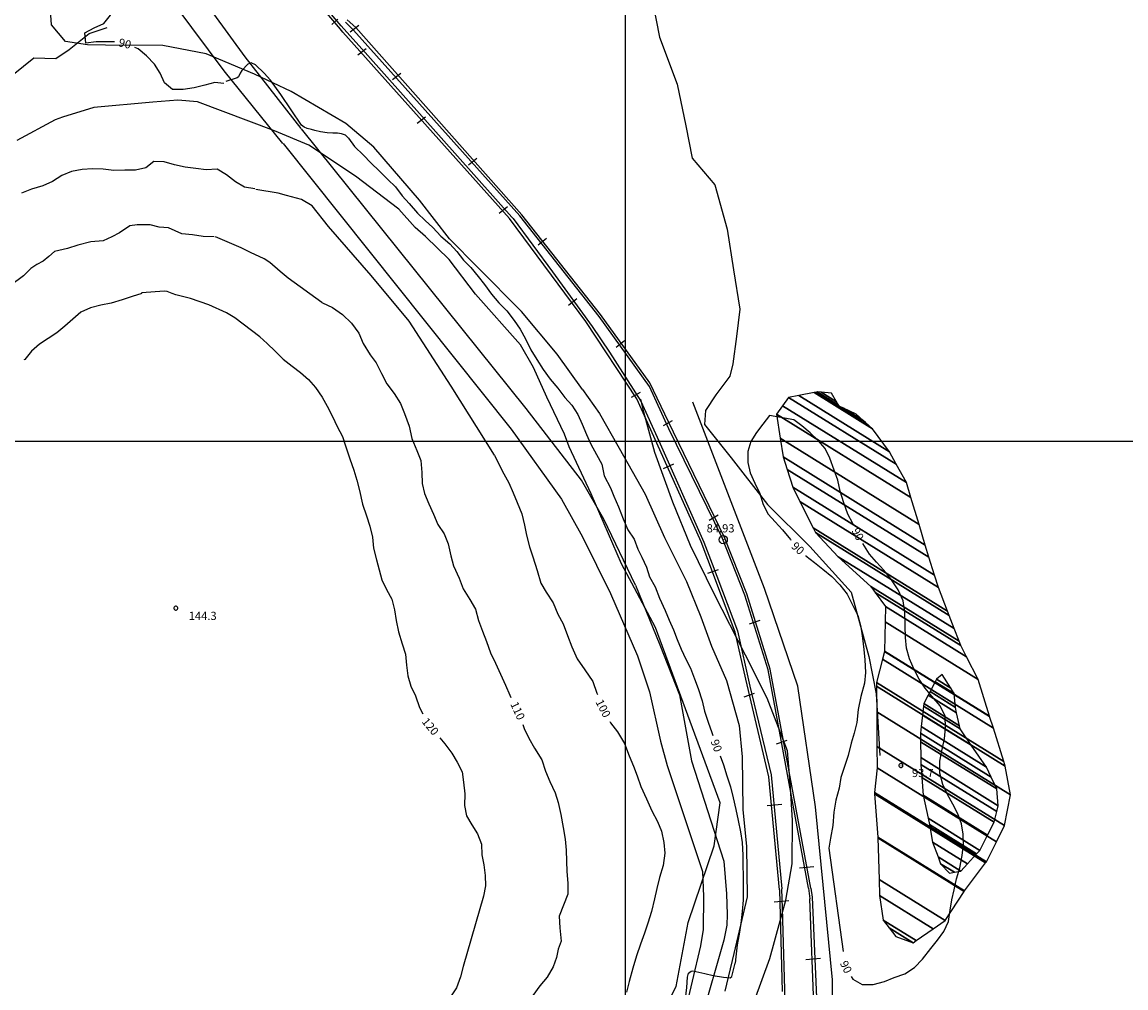
# Model space of a CAD drawing. Units: metres. Extents: x -8410 to 8410, y -5940 to 5940.
# Drawn here: x -4757 to -4217, y 49 to 521 of the extents above; entities that cross this region are included whole.
import ezdxf
from ezdxf.enums import TextEntityAlignment as Align

# ---------------------------------------------------------------- set-up
doc = ezdxf.new("R2010")
doc.units = ezdxf.units.M
doc.header["$MEASUREMENT"] = 0
for name, color, linetype, lineweight in [('1', 1, 'Continuous', 0), ('10', 1, 'Continuous', 0), ('11', 1, 'Continuous', 0), ('13', 1, 'Continuous', 0), ('18', 1, 'Continuous', 0), ('19', 1, 'Continuous', 0), ('4', 1, 'Continuous', 0), ('7', 1, 'Continuous', 0)]:
    doc.layers.add(name, color=color, linetype=linetype, lineweight=lineweight)
doc.styles.add('Style-ENGINEERING', font='ENGINEERING.shx')

# ---------------------------------------------------------------- blocks, each defined once
blk = doc.blocks.new('PTCOTA')
at = {"layer": '4', "color": 30, "linetype": 'Continuous', "lineweight": -3}
for radius in [1, 0.05]:
    blk.add_circle((0, 0), radius, dxfattribs=at)
blk = doc.blocks.new('COD110')
at = {"layer": '4', "color": 30, "linetype": 'Continuous', "lineweight": -3}
blk.add_lwpolyline([(-1, 0), (-0.97, -0.23), (-0.87, -0.47), (-0.7, -0.7), (-0.47, -0.87), (-0.23, -0.97), (0, -1), (0.23, -0.97), (0.47, -0.87), (0.7, -0.7), (0.87, -0.47), (0.97, -0.23), (1, 0), (0.97, 0.23), (0.87, 0.47), (0.7, 0.7), (0.47, 0.87), (0.23, 0.97), (0.05, 1), (-0.23, 0.97), (-0.47, 0.87), (-0.7, 0.7), (-0.87, 0.47), (-0.97, 0.23), (-1, 0.01)], dxfattribs=at)
blk.add_3dface([(0.03, -0.03), (-0.03, -0.03), (-0.03, 0.03), (0.03, 0.03)], dxfattribs=at)

msp = doc.modelspace()

# ---------------------------------------------------------------- linework, layer by layer
at = {"layer": '1', "color": 30, "linetype": 'Continuous', "lineweight": -3}
for points in [[(-4711.45, 511.56), (-4715.05, 511.56), (-4720.36, 511.52), (-4725.48, 510.92), (-4725.9, 515.99), (-4721.33, 518.33), (-4716.54, 520.47), (-4713.38, 524.63), (-4713.09, 529.99), (-4716.14, 534.55), (-4720.97, 537), (-4726.09, 537.45), (-4731.34, 537.97), (-4735.67, 540.53), (-4740.32, 542.77), (-4745.51, 543.13), (-4749.22, 546.54), (-4747.87, 551.49), (-4747.37, 556.49), (-4747.12, 561.65), (-4747.67, 564.65)], [(-4711.45, 511.56), (-4715.05, 511.56), (-4720.36, 511.52), (-4725.48, 510.92), (-4725.9, 515.99), (-4721.33, 518.33), (-4716.54, 520.47), (-4713.38, 524.63), (-4713.09, 529.99), (-4716.14, 534.55), (-4720.97, 537), (-4726.09, 537.45), (-4731.34, 537.97), (-4735.67, 540.53), (-4740.32, 542.77), (-4745.51, 543.13), (-4749.22, 546.54), (-4747.87, 551.49), (-4747.37, 556.49), (-4747.12, 561.65), (-4747.67, 564.65)], [(-4482.71, 341.59), (-4495.08, 358.98), (-4512.53, 379.71), (-4533.8, 401.23), (-4547.72, 415.31), (-4562.38, 434.24), (-4584.64, 460.09), (-4598.32, 471.63), (-4624.97, 487.32), (-4643, 495.83), (-4666.62, 505.64), (-4687.73, 509.84), (-4715.74, 510.01), (-4724.65, 510.06), (-4735.34, 511.65), (-4742.17, 519.84), (-4744.05, 545.57)], [(-4657.99, 491.19), (-4662.32, 491.73), (-4667.19, 490.33), (-4672.47, 489.14), (-4677.8, 488.32), (-4682.97, 488.21), (-4686.93, 491.5), (-4689.09, 496.33), (-4691.82, 500.68), (-4695.7, 504.66), (-4699.8, 508.1), (-4701.42, 508.84)], [(-4657.99, 491.19), (-4662.32, 491.73), (-4667.19, 490.33), (-4672.47, 489.14), (-4677.8, 488.32), (-4682.97, 488.21), (-4686.93, 491.5), (-4689.09, 496.33), (-4691.82, 500.68), (-4695.7, 504.66), (-4699.8, 508.1), (-4701.42, 508.84)], [(-4619.94, 470.8), (-4630.13, 485.83), (-4635.2177, 492.8399), (-4638.3, 496.27), (-4642.527, 500.3349), (-4644.65, 501.26), (-4646.1674, 500.727), (-4649.19, 497.63), (-4649.9683, 496.2941), (-4650.7473, 494.5118), (-4651.45, 494), (-4656.9, 492.18)], [(-4619.94, 470.8), (-4630.13, 485.83), (-4635.2177, 492.8399), (-4638.3, 496.27), (-4642.527, 500.3349), (-4644.65, 501.26), (-4646.1674, 500.727), (-4649.19, 497.63), (-4649.9683, 496.2941), (-4650.7473, 494.5118), (-4651.45, 494), (-4656.9, 492.18)], [(-4444.01, 35.79), (-4436.8, 49.75), (-4431.01, 81.04), (-4418.31, 118.65), (-4415.39, 139.52), (-4446.97, 225.26), (-4463.6, 256.43), (-4478.42, 290.64), (-4489.24, 313.62), (-4491.49, 319.75), (-4500.04, 337.88), (-4506.58, 352.43), (-4512.88, 363.42), (-4534.89, 388.24), (-4547.78, 405.13), (-4559.43, 416.4), (-4564.49, 420.76), (-4572.34, 429.72), (-4593.63, 445.88), (-4616.46, 461.04), (-4633.23, 468.02), (-4670.83, 482.24), (-4680.5, 483.06), (-4692.73, 482.12), (-4721.52, 479.48), (-4736.83, 474.73), (-4740.4, 473.48), (-4759.05, 463.41)], [(-4598.53, 465.97), (-4600.49, 466.63), (-4602.35, 466.91), (-4604.72, 466.85), (-4607.43, 467.08), (-4610.75, 467.59), (-4613.4, 468.21), (-4615.09, 468.71), (-4617.23, 469.22), (-4618.64, 469.9), (-4619.94, 470.8)], [(-4598.53, 465.97), (-4600.49, 466.63), (-4602.35, 466.91), (-4604.72, 466.85), (-4607.43, 467.08), (-4610.75, 467.59), (-4613.4, 468.21), (-4615.09, 468.71), (-4617.23, 469.22), (-4618.64, 469.9), (-4619.94, 470.8)], [(-4598.53, 465.97), (-4597.03, 464.49), (-4594.06, 460.39), (-4589.72, 456.25), (-4586.03, 452.5), (-4581.86, 448.3), (-4577.79, 444.22), (-4574.09, 440.74), (-4570.81, 436.37), (-4567.43, 432.54), (-4563.33, 427.84), (-4559.5, 424.27), (-4555.79, 420.75), (-4551.84, 416.63), (-4547.57, 412.91), (-4544, 409.1), (-4540.87, 404.8), (-4537.18, 401.21), (-4533.71, 396.92), (-4530.54, 393.03), (-4527.13, 388.31), (-4523.62, 383.94), (-4519.69, 380.09), (-4516, 375.43), (-4513.09, 371.15), (-4510.48, 366.34), (-4507.83, 361.02), (-4504.9, 356.36), (-4501.84, 351.35), (-4498.45, 346.68), (-4494.7, 342.29), (-4491.32, 337.75), (-4487.85, 333.98), (-4484.98, 329.49), (-4482.77, 324.68), (-4480.71, 319.58), (-4478.5, 314.93), (-4475.8, 309.81), (-4473.13, 305.19), (-4472.07, 299.4), (-4468.91, 293.54), (-4467.34, 289.48), (-4465.08, 284.29), (-4462.83, 278.42), (-4460.57, 273.01), (-4457.42, 268.5), (-4455.61, 263.54), (-4453.59, 259.7), (-4451.33, 254.74), (-4449.98, 250), (-4447.17, 245.17), (-4445.06, 239.68), (-4442.27, 233.53), (-4440.22, 228.92), (-4438.09, 224.1), (-4436.41, 219.38), (-4434.37, 214.71), (-4432.07, 209.86), (-4429.83, 205.34), (-4427.84, 200.26), (-4426.16, 195.43), (-4424.22, 189.47), (-4422.96, 184.37), (-4421.29, 179.03), (-4419.5, 174.03), (-4418.98, 172.56)], [(-4598.53, 465.97), (-4597.03, 464.49), (-4594.06, 460.39), (-4589.72, 456.25), (-4586.03, 452.5), (-4581.86, 448.3), (-4577.79, 444.22), (-4574.09, 440.74), (-4570.81, 436.37), (-4567.43, 432.54), (-4563.33, 427.84), (-4559.5, 424.27), (-4555.79, 420.75), (-4551.84, 416.63), (-4547.57, 412.91), (-4544, 409.1), (-4540.87, 404.8), (-4537.18, 401.21), (-4533.71, 396.92), (-4530.54, 393.03), (-4527.13, 388.31), (-4523.62, 383.94), (-4519.69, 380.09), (-4516, 375.43), (-4513.09, 371.15), (-4510.48, 366.34), (-4507.83, 361.02), (-4504.9, 356.36), (-4501.84, 351.35), (-4498.45, 346.68), (-4494.7, 342.29), (-4491.32, 337.75), (-4487.85, 333.98), (-4484.98, 329.49), (-4482.77, 324.68), (-4480.71, 319.58), (-4478.5, 314.93), (-4475.8, 309.81), (-4473.13, 305.19), (-4472.07, 299.4), (-4468.91, 293.54), (-4467.34, 289.48), (-4465.08, 284.29), (-4462.83, 278.42), (-4460.57, 273.01), (-4457.42, 268.5), (-4455.61, 263.54), (-4453.59, 259.7), (-4451.33, 254.74), (-4449.98, 250), (-4447.17, 245.17), (-4445.06, 239.68), (-4442.27, 233.53), (-4440.22, 228.92), (-4438.09, 224.1), (-4436.41, 219.38), (-4434.37, 214.71), (-4432.07, 209.86), (-4429.83, 205.34), (-4427.84, 200.26), (-4426.16, 195.43), (-4424.22, 189.47), (-4422.96, 184.37), (-4421.29, 179.03), (-4419.5, 174.03), (-4418.98, 172.56)], [(-4642.84, 439.79), (-4647.93, 440.56), (-4652.32, 443.09), (-4656.72, 446.49), (-4661.19, 449.31), (-4666.63, 449), (-4671.7, 449.71), (-4676.79, 450.33), (-4682.04, 451.41), (-4687.05, 452.88), (-4692.16, 453.09), (-4696.02, 449.91), (-4701.07, 448.8), (-4706.39, 448.8), (-4711.78, 448.75), (-4716.91, 449.32), (-4722.15, 449.57), (-4727.18, 449.24), (-4732.42, 448.16), (-4737.21, 446.17), (-4741.77, 443.3), (-4746.44, 441.22), (-4752.01, 439.61), (-4756.92, 437.61)], [(-4642.84, 439.79), (-4647.93, 440.56), (-4652.32, 443.09), (-4656.72, 446.49), (-4661.19, 449.31), (-4666.63, 449), (-4671.7, 449.71), (-4676.79, 450.33), (-4682.04, 451.41), (-4687.05, 452.88), (-4692.16, 453.09), (-4696.02, 449.91), (-4701.07, 448.8), (-4706.39, 448.8), (-4711.78, 448.75), (-4716.91, 449.32), (-4722.15, 449.57), (-4727.18, 449.24), (-4732.42, 448.16), (-4737.21, 446.17), (-4741.77, 443.3), (-4746.44, 441.22), (-4752.01, 439.61), (-4756.92, 437.61)], [(-4627.34, 436.52), (-4631.45, 437.53), (-4642.27, 439.33)], [(-4627.34, 436.52), (-4631.45, 437.53), (-4642.27, 439.33)], [(-4525.65, 309.56), (-4546.89, 343.31), (-4567.31, 375.08), (-4585.91, 397.32), (-4606.77, 421.38), (-4614.7611, 431.4563), (-4619.93, 434.54), (-4627.34, 436.52)], [(-4525.65, 309.56), (-4546.89, 343.31), (-4567.31, 375.08), (-4585.91, 397.32), (-4606.77, 421.38), (-4614.7611, 431.4563), (-4619.93, 434.54), (-4627.34, 436.52)], [(-4662.72, 416.21), (-4668.12, 416.49), (-4673.27, 417.24), (-4678.41, 417.71), (-4685.07, 420.72), (-4689.5, 421), (-4693.92, 422.11), (-4700.29, 422.11), (-4703.89, 421.55), (-4708.87, 418.23), (-4712.75, 416.29), (-4716.9, 414.35), (-4722.99, 413.8), (-4729.36, 412.14), (-4734.34, 410.48), (-4740.71, 409.09), (-4743.47, 406.6), (-4746.24, 404.38), (-4749.29, 402.72), (-4752.33, 400.78), (-4755.93, 397.18), (-4762.3, 392.47)], [(-4662.72, 416.21), (-4668.12, 416.49), (-4673.27, 417.24), (-4678.41, 417.71), (-4685.07, 420.72), (-4689.5, 421), (-4693.92, 422.11), (-4700.29, 422.11), (-4703.89, 421.55), (-4708.87, 418.23), (-4712.75, 416.29), (-4716.9, 414.35), (-4722.99, 413.8), (-4729.36, 412.14), (-4734.34, 410.48), (-4740.71, 409.09), (-4743.47, 406.6), (-4746.24, 404.38), (-4749.29, 402.72), (-4752.33, 400.78), (-4755.93, 397.18), (-4762.3, 392.47)], [(-4610.02, 384.22), (-4626.49, 396.03), (-4630.3678, 399.2335), (-4635.4322, 403.6394), (-4638.21, 405.5), (-4644.97, 408.66), (-4649.48, 410.92), (-4662.1, 416.33)], [(-4610.02, 384.22), (-4626.49, 396.03), (-4630.3678, 399.2335), (-4635.4322, 403.6394), (-4638.21, 405.5), (-4644.97, 408.66), (-4649.48, 410.92), (-4662.1, 416.33)], [(-4698.03, 388.61), (-4702.83, 387.16), (-4707.68, 385.49), (-4713.06, 383.77), (-4718.12, 382.82), (-4723.19, 381.5), (-4727.84, 379.41), (-4731.79, 375.95), (-4735.63, 372.53), (-4739.6, 369.39), (-4743.77, 366.59), (-4748.11, 363.81), (-4752.03, 360.44), (-4755.23, 356.37), (-4755.67, 356.1)], [(-4698.03, 388.61), (-4702.83, 387.16), (-4707.68, 385.49), (-4713.06, 383.77), (-4718.12, 382.82), (-4723.19, 381.5), (-4727.84, 379.41), (-4731.79, 375.95), (-4735.63, 372.53), (-4739.6, 369.39), (-4743.77, 366.59), (-4748.11, 363.81), (-4752.03, 360.44), (-4755.23, 356.37), (-4755.67, 356.1)], [(-4640.42, 367.38), (-4652.64, 376.63), (-4656.603, 379.1418), (-4665.26, 382.95), (-4674.28, 386.1), (-4681.49, 387.91), (-4683.2846, 388.6268), (-4685.664, 389.6), (-4686.9, 389.71), (-4698.18, 388.81)], [(-4640.42, 367.38), (-4652.64, 376.63), (-4656.603, 379.1418), (-4665.26, 382.95), (-4674.28, 386.1), (-4681.49, 387.91), (-4683.2846, 388.6268), (-4685.664, 389.6), (-4686.9, 389.71), (-4698.18, 388.81)], [(-4610.02, 384.22), (-4609.74, 384.07), (-4604.85, 381.7), (-4599.99, 378.22), (-4595.61, 373.98), (-4591.9, 369.14), (-4589.85, 364.17), (-4586.36, 358.51), (-4583.43, 354.68), (-4580.95, 349.49), (-4578.26, 344.47), (-4574.68, 339.66), (-4571.67, 334.85), (-4569.7, 329.83), (-4567.32, 323.72), (-4566.02, 317.6), (-4563.54, 311.81), (-4561.69, 306.96), (-4561.23, 301.09), (-4560.94, 295.72), (-4559.8, 290.83), (-4557.73, 285.69), (-4555.54, 280.7), (-4553.42, 275.72), (-4550.24, 271.02), (-4548.3, 266.18), (-4547.07, 260.38), (-4545.7, 255.47), (-4542.94, 249.43), (-4541.04, 244.27), (-4537.66, 239.01), (-4534.94, 234.23), (-4533.44, 228.74), (-4531.49, 223.49), (-4529.54, 218.41), (-4527.69, 212.88), (-4525.25, 207.85), (-4522.73, 202.52), (-4520.28, 197.15), (-4518.24, 192.28), (-4517.62, 191.11)], [(-4610.02, 384.22), (-4609.74, 384.07), (-4604.85, 381.7), (-4599.99, 378.22), (-4595.61, 373.98), (-4591.9, 369.14), (-4589.85, 364.17), (-4586.36, 358.51), (-4583.43, 354.68), (-4580.95, 349.49), (-4578.26, 344.47), (-4574.68, 339.66), (-4571.67, 334.85), (-4569.7, 329.83), (-4567.32, 323.72), (-4566.02, 317.6), (-4563.54, 311.81), (-4561.69, 306.96), (-4561.23, 301.09), (-4560.94, 295.72), (-4559.8, 290.83), (-4557.73, 285.69), (-4555.54, 280.7), (-4553.42, 275.72), (-4550.24, 271.02), (-4548.3, 266.18), (-4547.07, 260.38), (-4545.7, 255.47), (-4542.94, 249.43), (-4541.04, 244.27), (-4537.66, 239.01), (-4534.94, 234.23), (-4533.44, 228.74), (-4531.49, 223.49), (-4529.54, 218.41), (-4527.69, 212.88), (-4525.25, 207.85), (-4522.73, 202.52), (-4520.28, 197.15), (-4518.24, 192.28), (-4517.62, 191.11)], [(-4640.42, 367.38), (-4636.82, 364.16), (-4632.92, 360.33), (-4628.91, 356.53), (-4624.6, 353.06), (-4620.46, 349.88), (-4616.53, 346.5), (-4613.23, 342.66), (-4609.89, 337.96), (-4607.49, 333.44), (-4604.92, 328.42), (-4602.49, 323.59), (-4599.91, 318.64), (-4598.39, 313.66), (-4596.29, 307.7), (-4594.49, 302.21), (-4593, 297.25), (-4591.66, 292.25), (-4590.18, 285.65), (-4588.22, 279.92), (-4586.54, 274.85), (-4585.36, 269.49), (-4584.8, 264.1), (-4583.33, 258.36), (-4582.11, 253.41), (-4580.66, 248.55), (-4578.49, 243.89), (-4575.82, 239.2), (-4574.51, 233.86), (-4573.66, 228.8), (-4572.61, 223.23), (-4570.86, 217.38), (-4569.15, 212.24), (-4568.75, 206.86), (-4567.99, 201.68), (-4566.51, 196.6), (-4564.29, 191.9), (-4562.36, 186.19), (-4560.76, 183.02)], [(-4640.42, 367.38), (-4636.82, 364.16), (-4632.92, 360.33), (-4628.91, 356.53), (-4624.6, 353.06), (-4620.46, 349.88), (-4616.53, 346.5), (-4613.23, 342.66), (-4609.89, 337.96), (-4607.49, 333.44), (-4604.92, 328.42), (-4602.49, 323.59), (-4599.91, 318.64), (-4598.39, 313.66), (-4596.29, 307.7), (-4594.49, 302.21), (-4593, 297.25), (-4591.66, 292.25), (-4590.18, 285.65), (-4588.22, 279.92), (-4586.54, 274.85), (-4585.36, 269.49), (-4584.8, 264.1), (-4583.33, 258.36), (-4582.11, 253.41), (-4580.66, 248.55), (-4578.49, 243.89), (-4575.82, 239.2), (-4574.51, 233.86), (-4573.66, 228.8), (-4572.61, 223.23), (-4570.86, 217.38), (-4569.15, 212.24), (-4568.75, 206.86), (-4567.99, 201.68), (-4566.51, 196.6), (-4564.29, 191.9), (-4562.36, 186.19), (-4560.76, 183.02)], [(-4482.71, 341.59), (-4474.37, 329.83), (-4464.79, 312.97), (-4451.94, 290.48), (-4442.64, 269.29), (-4431.82, 247.84), (-4424.79, 230.48), (-4419.53, 216.19), (-4412.24, 199.34), (-4406, 177.41), (-4404.56, 162.12), (-4404.2, 136.4), (-4402.53, 118.31), (-4402.16, 93.6), (-4408.69, 65.89), (-4413.13, 47.58)], [(-4350.32, 275.77), (-4350.49, 276.13), (-4352.96, 280.71), (-4354.87, 286.21), (-4356.66, 292.01), (-4357.9, 297.33), (-4359.66, 302.27), (-4361.69, 308.02), (-4364.09, 312.78), (-4367.42, 316.68), (-4371.29, 320.41), (-4375.39, 323.79), (-4379.4, 326.87), (-4391.21, 328.96), (-4391.21, 328.96), (-4394.45, 324.69), (-4397.63, 320.66), (-4400.37, 316.23), (-4401.76, 311.27), (-4401.79, 305.95), (-4400.73, 300.84), (-4398.41, 295.87), (-4396.05, 290.85), (-4394.31, 285.49), (-4391.98, 280.63), (-4388.45, 276.93), (-4384.94, 272.96), (-4381.01, 268.35), (-4380.76, 268.05)], [(-4350.32, 275.77), (-4350.49, 276.13), (-4352.96, 280.71), (-4354.87, 286.21), (-4356.66, 292.01), (-4357.9, 297.33), (-4359.66, 302.27), (-4361.69, 308.02), (-4364.09, 312.78), (-4367.42, 316.68), (-4371.29, 320.41), (-4375.39, 323.79), (-4379.4, 326.87), (-4391.21, 328.96), (-4391.21, 328.96), (-4394.45, 324.69), (-4397.63, 320.66), (-4400.37, 316.23), (-4401.76, 311.27), (-4401.79, 305.95), (-4400.73, 300.84), (-4398.41, 295.87), (-4396.05, 290.85), (-4394.31, 285.49), (-4391.98, 280.63), (-4388.45, 276.93), (-4384.94, 272.96), (-4381.01, 268.35), (-4380.76, 268.05)], [(-4525.65, 309.56), (-4523.57, 305.13), (-4521.09, 300.46), (-4518.61, 295.95), (-4516.46, 291.11), (-4514.63, 286.43), (-4512.38, 280.8), (-4510.94, 275.32), (-4509.98, 270.4), (-4508.61, 264.78), (-4506.94, 259.84), (-4504.79, 253.23), (-4502.97, 247.01), (-4500.37, 242.54), (-4496.95, 237.28), (-4494.68, 231.74), (-4492.14, 227.04), (-4490.03, 221.39), (-4487.9, 215.87), (-4485.31, 209.92), (-4481.52, 204.67), (-4477.6, 198.94), (-4475.58, 193.12), (-4475.34, 192.49)], [(-4525.65, 309.56), (-4523.57, 305.13), (-4521.09, 300.46), (-4518.61, 295.95), (-4516.46, 291.11), (-4514.63, 286.43), (-4512.38, 280.8), (-4510.94, 275.32), (-4509.98, 270.4), (-4508.61, 264.78), (-4506.94, 259.84), (-4504.79, 253.23), (-4502.97, 247.01), (-4500.37, 242.54), (-4496.95, 237.28), (-4494.68, 231.74), (-4492.14, 227.04), (-4490.03, 221.39), (-4487.9, 215.87), (-4485.31, 209.92), (-4481.52, 204.67), (-4477.6, 198.94), (-4475.58, 193.12), (-4475.34, 192.49)], [(-4351.32, 54.75), (-4350.56, 53.46), (-4345.93, 50.8), (-4340.57, 50.85), (-4335.08, 52.27), (-4330.33, 54.19), (-4325.09, 56.01), (-4320.4, 59.17), (-4316.53, 63.1), (-4312.34, 68.37), (-4309.08, 72.5), (-4306, 76.66), (-4303.8, 81.63), (-4302.9, 87.14), (-4302.09, 92.17), (-4300.94, 97.13), (-4299.92, 102.38), (-4298.25, 107.85), (-4297.09, 113.84), (-4296.36, 119.17), (-4296.63, 124.36), (-4297.36, 129.33), (-4299.15, 134.17), (-4301.6, 138.97), (-4304.25, 143.73), (-4306.51, 148.63), (-4308.04, 154.06), (-4307.94, 159.92), (-4307.04, 164.96), (-4305.75, 170.8), (-4305.15, 176.23), (-4305.46, 181.98), (-4307.89, 186.97), (-4311.91, 191.73), (-4315.12, 195.62), (-4318.14, 200.07), (-4320.58, 204.74), (-4322.84, 209.99), (-4324.35, 215.13), (-4324.77, 220.49), (-4324.87, 226.19), (-4325.07, 232.74), (-4325.88, 238.36), (-4328.43, 243.76), (-4331.94, 249.15), (-4335.34, 253.27), (-4338.97, 257.29), (-4342.39, 261.18), (-4342.39, 261.18), (-4345.61, 266.28)], [(-4351.32, 54.75), (-4350.56, 53.46), (-4345.93, 50.8), (-4340.57, 50.85), (-4335.08, 52.27), (-4330.33, 54.19), (-4325.09, 56.01), (-4320.4, 59.17), (-4316.53, 63.1), (-4312.34, 68.37), (-4309.08, 72.5), (-4306, 76.66), (-4303.8, 81.63), (-4302.9, 87.14), (-4302.09, 92.17), (-4300.94, 97.13), (-4299.92, 102.38), (-4298.25, 107.85), (-4297.09, 113.84), (-4296.36, 119.17), (-4296.63, 124.36), (-4297.36, 129.33), (-4299.15, 134.17), (-4301.6, 138.97), (-4304.25, 143.73), (-4306.51, 148.63), (-4308.04, 154.06), (-4307.94, 159.92), (-4307.04, 164.96), (-4305.75, 170.8), (-4305.15, 176.23), (-4305.46, 181.98), (-4307.89, 186.97), (-4311.91, 191.73), (-4315.12, 195.62), (-4318.14, 200.07), (-4320.58, 204.74), (-4322.84, 209.99), (-4324.35, 215.13), (-4324.77, 220.49), (-4324.87, 226.19), (-4325.07, 232.74), (-4325.88, 238.36), (-4328.43, 243.76), (-4331.94, 249.15), (-4335.34, 253.27), (-4338.97, 257.29), (-4342.39, 261.18), (-4342.39, 261.18), (-4345.61, 266.28)], [(-4373.48, 260.43), (-4373.44, 260.39), (-4369.25, 257.02), (-4365.18, 253.81), (-4360.78, 250.3), (-4356.79, 246.12), (-4353.25, 241.53), (-4350.52, 236.11), (-4348.03, 231.2), (-4346.68, 225.59), (-4345.78, 220.09), (-4345.15, 214.49), (-4344.57, 209.44), (-4344.36, 203.26), (-4344.86, 198.07), (-4346.57, 191.63), (-4347.96, 185.15), (-4348.55, 178.92), (-4349.81, 173.57), (-4351.3, 168.68), (-4352.86, 162.8), (-4354.67, 157.41), (-4356.32, 151.97), (-4357.21, 146.73), (-4358.87, 140.97), (-4359.85, 135.01), (-4360.24, 128.58), (-4361.44, 122.38), (-4362.32, 117.37), (-4355.22, 66.92)], [(-4373.48, 260.43), (-4373.44, 260.39), (-4369.25, 257.02), (-4365.18, 253.81), (-4360.78, 250.3), (-4356.79, 246.12), (-4353.25, 241.53), (-4350.52, 236.11), (-4348.03, 231.2), (-4346.68, 225.59), (-4345.78, 220.09), (-4345.15, 214.49), (-4344.57, 209.44), (-4344.36, 203.26), (-4344.86, 198.07), (-4346.57, 191.63), (-4347.96, 185.15), (-4348.55, 178.92), (-4349.81, 173.57), (-4351.3, 168.68), (-4352.86, 162.8), (-4354.67, 157.41), (-4356.32, 151.97), (-4357.21, 146.73), (-4358.87, 140.97), (-4359.85, 135.01), (-4360.24, 128.58), (-4361.44, 122.38), (-4362.32, 117.37), (-4355.22, 66.92)], [(-4469.23, 179.3), (-4468.9, 178.65), (-4465.52, 174.31), (-4462.1, 168.54), (-4459.76, 162.59), (-4457.74, 157.49), (-4455.85, 152.77), (-4454.12, 147.66), (-4451.32, 141.62), (-4448.76, 135.73), (-4445.95, 130.41), (-4443.98, 125.7), (-4442.84, 120.14), (-4442.33, 114.99), (-4443.24, 108.97), (-4445.02, 103.07), (-4446.35, 97.78), (-4447.46, 92.71), (-4448.87, 86.56), (-4450.64, 80.77), (-4452.32, 75.95), (-4454.31, 70.58), (-4456.32, 64.83), (-4458.04, 58.8), (-4459.89, 52.24), (-4461.19, 47.04)], [(-4469.23, 179.3), (-4468.9, 178.65), (-4465.52, 174.31), (-4462.1, 168.54), (-4459.76, 162.59), (-4457.74, 157.49), (-4455.85, 152.77), (-4454.12, 147.66), (-4451.32, 141.62), (-4448.76, 135.73), (-4445.95, 130.41), (-4443.98, 125.7), (-4442.84, 120.14), (-4442.33, 114.99), (-4443.24, 108.97), (-4445.02, 103.07), (-4446.35, 97.78), (-4447.46, 92.71), (-4448.87, 86.56), (-4450.64, 80.77), (-4452.32, 75.95), (-4454.31, 70.58), (-4456.32, 64.83), (-4458.04, 58.8), (-4459.89, 52.24), (-4461.19, 47.04)], [(-4511.76, 177.86), (-4511.16, 175.88), (-4508.89, 171.15), (-4506.06, 166.36), (-4502.57, 160.54), (-4500.67, 155.13), (-4498.55, 150), (-4496.01, 144.49), (-4494.48, 139.68), (-4493.29, 133.93), (-4492.08, 127.5), (-4491.08, 121.81), (-4490.57, 116.42), (-4490.42, 111.08), (-4490.24, 106.07), (-4489.76, 100.39), (-4489.76, 94.92), (-4492, 89.59), (-4493.98, 84.13), (-4493.68, 78.47), (-4493.13, 72.05), (-4494.49, 67.99), (-4495.39, 63.93), (-4496.97, 59.42), (-4499.91, 54.34), (-4503.58, 50.09), (-4506.96, 45.45)], [(-4511.76, 177.86), (-4511.16, 175.88), (-4508.89, 171.15), (-4506.06, 166.36), (-4502.57, 160.54), (-4500.67, 155.13), (-4498.55, 150), (-4496.01, 144.49), (-4494.48, 139.68), (-4493.29, 133.93), (-4492.08, 127.5), (-4491.08, 121.81), (-4490.57, 116.42), (-4490.42, 111.08), (-4490.24, 106.07), (-4489.76, 100.39), (-4489.76, 94.92), (-4492, 89.59), (-4493.98, 84.13), (-4493.68, 78.47), (-4493.13, 72.05), (-4494.49, 67.99), (-4495.39, 63.93), (-4496.97, 59.42), (-4499.91, 54.34), (-4503.58, 50.09), (-4506.96, 45.45)], [(-4552.35, 171.36), (-4549.97, 168.49), (-4546.55, 163.8), (-4543.89, 159.55), (-4541.48, 154.74), (-4540.77, 149.76), (-4540.22, 144.02), (-4540.3, 138.33), (-4539.41, 133.17), (-4536.71, 128.77), (-4533.89, 124.39), (-4532.02, 119.44), (-4531.86, 114.17), (-4530.89, 109.26), (-4530.21, 104.13), (-4530.13, 99.01), (-4530.98, 94.02), (-4541, 59.55), (-4541, 59.55), (-4542.32, 54.52), (-4544.29, 49.18), (-4547.12, 44.83)], [(-4552.35, 171.36), (-4549.97, 168.49), (-4546.55, 163.8), (-4543.89, 159.55), (-4541.48, 154.74), (-4540.77, 149.76), (-4540.22, 144.02), (-4540.3, 138.33), (-4539.41, 133.17), (-4536.71, 128.77), (-4533.89, 124.39), (-4532.02, 119.44), (-4531.86, 114.17), (-4530.89, 109.26), (-4530.21, 104.13), (-4530.13, 99.01), (-4530.98, 94.02), (-4541, 59.55), (-4541, 59.55), (-4542.32, 54.52), (-4544.29, 49.18), (-4547.12, 44.83)], [(-4415.4, 162.57), (-4413.8, 158.13), (-4412.18, 152.82), (-4410.3, 147.43), (-4408.93, 141.97), (-4407.63, 136.35), (-4406.51, 130.92), (-4405.48, 125.48), (-4404.57, 120.18), (-4404.2, 114.06), (-4404.27, 109.05), (-4404.1, 103.94), (-4404.05, 97.96), (-4404.14, 91.96), (-4404.55, 86.42), (-4405.18, 80.54), (-4406, 75.4), (-4407.11, 70.13), (-4407.66, 64.26), (-4408.02, 61.25)], [(-4415.4, 162.57), (-4413.8, 158.13), (-4412.18, 152.82), (-4410.3, 147.43), (-4408.93, 141.97), (-4407.63, 136.35), (-4406.51, 130.92), (-4405.48, 125.48), (-4404.57, 120.18), (-4404.2, 114.06), (-4404.27, 109.05), (-4404.1, 103.94), (-4404.05, 97.96), (-4404.14, 91.96), (-4404.55, 86.42), (-4405.18, 80.54), (-4406, 75.4), (-4407.11, 70.13), (-4407.66, 64.26), (-4408.02, 61.25)], [(-4443.58, -8.78), (-4439.11, 7.11), (-4438.2531, 12.6291), (-4438.0576, 20.1604), (-4437.75, 23.9), (-4435.48, 35.7), (-4432.31, 43.87), (-4431.6621, 49.3747), (-4431.3839, 54.4532), (-4430.7795, 56.3201), (-4429.5751, 57.3643), (-4428.68, 57.49), (-4422.78, 56.13), (-4418.7, 55.22), (-4413.71, 54.31), (-4410.535, 54.0023), (-4409.63, 54.76), (-4408.02, 61.25)], [(-4443.58, -8.78), (-4439.11, 7.11), (-4438.2531, 12.6291), (-4438.0576, 20.1604), (-4437.75, 23.9), (-4435.48, 35.7), (-4432.31, 43.87), (-4431.6621, 49.3747), (-4431.3839, 54.4532), (-4430.7795, 56.3201), (-4429.5751, 57.3643), (-4428.68, 57.49), (-4422.78, 56.13), (-4418.7, 55.22), (-4413.71, 54.31), (-4410.535, 54.0023), (-4409.63, 54.76), (-4408.02, 61.25)]]:
    msp.add_lwpolyline(points, dxfattribs=at)
for points in [[(-4376.945, 338.6494), (-4332.64, 311.18), (-4340.98, 322.43), (-4369.4769, 340.0982)], [(-4369.4769, 340.0982), (-4340.98, 322.43), (-4344.3113, 325.4727), (-4368.2763, 340.3312)], [(-4368.2763, 340.3312), (-4357.21, 333.47), (-4357.5203, 333.9931), (-4367.87, 340.41)], [(-4367.87, 340.41), (-4357.5203, 333.9931), (-4358.4536, 335.5667), (-4366.0274, 340.2625)], [(-4366.0274, 340.2625), (-4358.4536, 335.5667), (-4361, 339.86)], [(-4384.8492, 333.6223), (-4324.33, 296.1), (-4329.2706, 305.0657), (-4381.89, 337.69)], [(-4381.89, 337.69), (-4329.2706, 305.0657), (-4332.64, 311.18), (-4376.945, 338.6494)], [(-4387.79, 329.58), (-4322.1129, 288.8598), (-4324.33, 296.1), (-4384.8492, 333.6223)], [(-4385.9975, 317.7993), (-4318.08, 275.69), (-4322.1129, 288.8598), (-4387.79, 329.58)], [(-4357.21, 333.47), (-4344.3113, 325.4727), (-4345.4387, 326.5024), (-4355.1193, 332.5045)], [(-4355.1193, 332.5045), (-4345.4387, 326.5024), (-4348.83, 329.6)], [(-4384.61, 308.68), (-4315.0987, 265.5826), (-4318.08, 275.69), (-4385.9975, 317.7993)], [(-4382.6527, 302.5943), (-4313.34, 259.62), (-4315.0987, 265.5826), (-4384.61, 308.68)], [(-4379.85, 293.88), (-4310.5423, 250.9088), (-4313.34, 259.62), (-4382.6527, 302.5943)], [(-4376.3406, 286.8357), (-4308.59, 244.83), (-4310.5423, 250.9088), (-4379.85, 293.88)], [(-4369.9662, 274.0411), (-4304.32, 233.34), (-4308.59, 244.83), (-4376.3406, 286.8357)], [(-4368.78, 271.66), (-4303.4816, 231.1746), (-4304.32, 233.34), (-4369.9662, 274.0411)], [(-4357.64, 259.88), (-4300.9989, 224.7622), (-4303.4816, 231.1746), (-4368.78, 271.66)], [(-4341.69, 245.27), (-4298.5937, 218.5501), (-4300.9989, 224.7622), (-4357.64, 259.88)], [(-4339.6168, 242.4267), (-4297.8, 216.5), (-4298.5937, 218.5501), (-4341.69, 245.27)], [(-4334.61, 235.56), (-4294.9506, 210.9709), (-4297.8, 216.5), (-4339.6168, 242.4267)], [(-4334.7428, 228.102), (-4289.24, 199.89), (-4294.9506, 210.9709), (-4334.61, 235.56)], [(-4335, 213.66), (-4283.7891, 181.9089), (-4289.24, 199.89), (-4334.7428, 228.102)], [(-4335.988, 209.8041), (-4281.74, 176.17), (-4283.75, 181.78), (-4335.0231, 213.5697)], [(-4335.0231, 213.5697), (-4283.75, 181.78), (-4283.7891, 181.9089), (-4335, 213.66)], [(-4338.91, 198.4), (-4276.6925, 159.8248), (-4281.74, 176.17), (-4335.988, 209.8041)], [(-4310.2278, 198.8175), (-4300.99, 193.09), (-4302.6253, 195.6794), (-4309.61, 200.01)], [(-4309.61, 200.01), (-4302.6253, 195.6794), (-4306.8, 202.29)], [(-4338.8981, 196.5534), (-4275.99, 157.55), (-4276.6925, 159.8248), (-4338.91, 198.4)], [(-4338.817, 184.0083), (-4273.53, 143.53), (-4275.99, 157.55), (-4338.8981, 196.5534)], [(-4312.7503, 193.9479), (-4300.27, 186.21), (-4300.99, 193.09), (-4310.2278, 198.8175)], [(-4315.79, 188.08), (-4298.3775, 177.2841), (-4299.78, 183.66), (-4313.631, 192.2477)], [(-4313.631, 192.2477), (-4299.78, 183.66), (-4300.27, 186.21), (-4312.7503, 193.9479)], [(-4338.7079, 167.1389), (-4276.42, 128.52), (-4273.53, 143.53), (-4338.817, 184.0083)], [(-4316.4126, 182.5072), (-4292.74, 167.83), (-4298.04, 175.75), (-4315.9284, 186.8409)], [(-4315.9284, 186.8409), (-4298.04, 175.75), (-4298.3775, 177.2841), (-4315.79, 188.08)], [(-4317.0438, 176.8581), (-4285.16, 157.09), (-4292.74, 167.83), (-4316.4126, 182.5072)], [(-4317.41, 173.58), (-4282.8405, 152.1467), (-4285.16, 157.09), (-4317.0438, 176.8581)], [(-4317.3641, 169.4554), (-4280.13, 146.37), (-4282.8405, 152.1467), (-4317.41, 173.58)], [(-4317.2776, 161.682), (-4279.42, 138.21), (-4280.13, 146.37), (-4317.3641, 169.4554)], [(-4338.64, 156.64), (-4280.3664, 120.51), (-4276.42, 128.52), (-4338.7079, 167.1389)], [(-4339.9101, 144.673), (-4285.18, 110.74), (-4280.3664, 120.51), (-4338.64, 156.64)], [(-4317.24, 158.3), (-4280.1616, 135.3112), (-4279.42, 138.21), (-4317.2776, 161.682)], [(-4316.7398, 151.9289), (-4281.5, 130.08), (-4280.1616, 135.3112), (-4317.24, 158.3)], [(-4316.06, 143.27), (-4284.6807, 123.8146), (-4281.5, 130.08), (-4316.7398, 151.9289)], [(-4339.99, 143.92), (-4285.5945, 110.1944), (-4285.18, 110.74), (-4339.9101, 144.673)], [(-4338.3552, 122.8353), (-4295.96, 96.55), (-4285.5945, 110.1944), (-4339.99, 143.92)], [(-4313.7139, 132.0276), (-4288.46, 116.37), (-4284.6807, 123.8146), (-4316.06, 143.27)], [(-4313.08, 128.99), (-4289.9977, 114.6788), (-4288.46, 116.37), (-4313.7139, 132.0276)], [(-4311.61, 120.32), (-4294.5091, 109.7173), (-4289.9977, 114.6788), (-4313.08, 128.99)], [(-4338.33, 122.51), (-4296.1046, 96.33), (-4295.96, 96.55), (-4338.3552, 122.8353)], [(-4337.716, 102.0889), (-4305.46, 82.09), (-4296.1046, 96.33), (-4338.33, 122.51)], [(-4308.8586, 113.1608), (-4297.68, 106.23), (-4294.5091, 109.7173), (-4311.61, 120.32)], [(-4307.59, 109.86), (-4300.8438, 105.6773), (-4297.68, 106.23), (-4308.8586, 113.1608)], [(-4303.29, 105.25), (-4303.29, 105.25), (-4300.8438, 105.6773), (-4307.59, 109.86)], [(-4337.48, 94.24), (-4311.3123, 78.0159), (-4305.46, 82.09), (-4337.716, 102.0889)], [(-4335.77, 82.27), (-4319.6014, 72.2454), (-4311.3123, 78.0159), (-4337.48, 94.24)], [(-4332.7531, 78.4798), (-4321.06, 71.23), (-4319.6014, 72.2454), (-4335.77, 82.27)], [(-4329.45, 74.33), (-4329.45, 74.33), (-4321.06, 71.23), (-4332.7531, 78.4798)]]:
    msp.add_3dface(points, dxfattribs=at)
at = {"layer": '10', "color": 2, "linetype": 'Continuous', "lineweight": -3}
msp.add_line((-4647.79, 504.51), (-4647.79, 504.51), dxfattribs=at)
msp.add_line((-4647.79, 504.51), (-4647.79, 504.51), dxfattribs=at)
at = {"layer": '10', "color": 1, "linetype": 'Continuous', "lineweight": -3}
for points in [[(-4620.19, 469.19), (-4647.48, 504.26), (-4678.1816, 546.4626), (-4692.2948, 568.4219), (-4711.42, 602.52), (-4727.7, 634.49)], [(-4620.19, 469.19), (-4647.48, 504.26), (-4678.1816, 546.4626), (-4692.2948, 568.4219), (-4711.42, 602.52), (-4727.7, 634.49)], [(-4629.1, 461.86), (-4657.82, 497.43), (-4681.284, 528.7777), (-4695.6655, 550.6087), (-4721.26, 596.13), (-4737.48, 628.4)], [(-4629.1, 461.86), (-4657.82, 497.43), (-4681.284, 528.7777), (-4695.6655, 550.6087), (-4721.26, 596.13), (-4737.48, 628.4)], [(-4456.75, 246.07), (-4472.16, 278.29), (-4483.1977, 297.3017), (-4510.26, 332.28), (-4620.05, 469.06)], [(-4456.75, 246.07), (-4472.16, 278.29), (-4483.1977, 297.3017), (-4510.26, 332.28), (-4620.05, 469.06)], [(-4629.01, 461.81), (-4517.51, 322.29), (-4492.8486, 288.055), (-4482.59, 269.67), (-4468.99, 241.99)], [(-4629.01, 461.81), (-4517.51, 322.29), (-4492.8486, 288.055), (-4482.59, 269.67), (-4468.99, 241.99)], [(-4456.75, 246.07), (-4444.82, 216.82), (-4435.29, 192.32), (-4429.4, 160.1), (-4413.52, 111.1)], [(-4456.75, 246.07), (-4444.82, 216.82), (-4435.29, 192.32), (-4429.4, 160.1), (-4413.52, 111.1)], [(-4468.99, 241.99), (-4455.7, 211.38), (-4449.9638, 193.8595), (-4444.5291, 169.7174), (-4441.19, 157.84), (-4423.96, 106.11)], [(-4468.99, 241.99), (-4455.7, 211.38), (-4449.9638, 193.8595), (-4444.5291, 169.7174), (-4441.19, 157.84), (-4423.96, 106.11)], [(-4413.52, 111.1), (-4412.23, 95.11), (-4411.8618, 84.9387), (-4412.1778, 79.8625), (-4413.59, 72.42), (-4424.47, 34.3)], [(-4413.52, 111.1), (-4412.23, 95.11), (-4411.8618, 84.9387), (-4412.1778, 79.8625), (-4413.59, 72.42), (-4424.47, 34.3)], [(-4423.96, 106.11), (-4423.56, 93.74), (-4423.6869, 77.6143), (-4424.92, 69.69), (-4433.09, 35.21)], [(-4423.96, 106.11), (-4423.56, 93.74), (-4423.6869, 77.6143), (-4424.92, 69.69), (-4433.09, 35.21)]]:
    msp.add_lwpolyline(points, dxfattribs=at)
at = {"layer": '10', "color": 7, "linetype": 'Continuous', "lineweight": -3}
msp.add_lwpolyline([(-4398.64, 42.91), (-4391.14, 63.49), (-4383.33, 91.97), (-4380.17, 109.77), (-4380.05, 130.91), (-4381.21, 149.5), (-4382.39, 165.04), (-4392.43, 190.82), (-4403, 211.77), (-4418.1, 241.39), (-4429.93, 265.4), (-4438.47, 286.59), (-4447.24, 310.83), (-4452.72, 330.47), (-4454.21, 336.84)], dxfattribs=at)
at = {"layer": '11', "color": 9, "linetype": 'Continuous', "lineweight": -3}
msp.add_lwpolyline([(-4467.94, 609.16), (-4458.19, 568.73), (-4448.24, 530.45), (-4444.94, 513.77), (-4436.42, 490.87), (-4432.21, 470.48), (-4429.06, 454.68), (-4417.99, 441.72), (-4411.96, 420.02), (-4408.78, 400.16), (-4405.82, 380.92), (-4407.36, 367.5), (-4409.09, 354.1), (-4410.65, 348.11), (-4417.42, 338.96), (-4422.53, 331.42), (-4423, 324.53), (-4410.04, 308.18), (-4392.3, 285.5), (-4371.58, 264.87), (-4351.33, 242.54), (-4342.69, 211.07), (-4339.17, 192.94), (-4337.28, 162.81)], dxfattribs=at)
msp.add_lwpolyline([(-4467.94, 609.16), (-4458.19, 568.73), (-4448.24, 530.45), (-4444.94, 513.77), (-4436.42, 490.87), (-4432.21, 470.48), (-4429.06, 454.68), (-4417.99, 441.72), (-4411.96, 420.02), (-4408.78, 400.16), (-4405.82, 380.92), (-4407.36, 367.5), (-4409.09, 354.1), (-4410.65, 348.11), (-4417.42, 338.96), (-4422.53, 331.42), (-4423, 324.53), (-4410.04, 308.18), (-4392.3, 285.5), (-4371.58, 264.87), (-4351.33, 242.54), (-4342.69, 211.07), (-4339.17, 192.94), (-4337.28, 162.81)], dxfattribs=at)
at = {"layer": '13', "color": 7, "linetype": 'Continuous', "lineweight": -3}
for p, q in [((-4672.47, 601.91), (-4601.08, 517.83)), ((-4672.47, 601.91), (-4601.08, 517.83)), ((-4605.23, 520.1), (-4602.21, 522.7)), ((-4605.23, 520.1), (-4602.21, 522.7)), ((-4587.52, 504.93), (-4600.67, 519.34)), ((-4587.52, 504.93), (-4600.67, 519.34)), ((-4594.56, 517.2), (-4598.43, 521.21)), ((-4594.56, 517.2), (-4598.43, 521.21)), ((-4593.42, 518.56), (-4597.63, 522.35)), ((-4593.42, 518.56), (-4597.63, 522.35)), ((-4596.13, 516.52), (-4592.04, 519.71)), ((-4596.13, 516.52), (-4592.04, 519.71)), ((-4512.32, 427.02), (-4593.42, 518.56)), ((-4512.32, 427.02), (-4593.42, 518.56)), ((-4599.78, 516.29), (-4601.15, 517.88)), ((-4599.78, 516.29), (-4601.15, 517.88)), ((-4518.35, 425.15), (-4599.78, 516.29)), ((-4518.35, 425.15), (-4599.78, 516.29)), ((-4513.23, 426.56), (-4594.56, 517.2)), ((-4513.23, 426.56), (-4594.56, 517.2)), ((-4592.5, 505.15), (-4588.41, 508.34)), ((-4592.5, 505.15), (-4588.41, 508.34)), ((-4517.22, 425.81), (-4587.52, 504.93)), ((-4517.22, 425.81), (-4587.52, 504.93)), ((-4575.46, 493.11), (-4571.37, 496.3)), ((-4575.46, 493.11), (-4571.37, 496.3)), ((-4563.41, 471.74), (-4559.32, 474.93)), ((-4563.41, 471.74), (-4559.32, 474.93)), ((-4538.42, 451.5), (-4534.33, 454.69)), ((-4538.42, 451.5), (-4534.33, 454.69)), ((-4523.42, 427.86), (-4519.33, 431.05)), ((-4523.42, 427.86), (-4519.33, 431.05)), ((-4474.46, 377.36), (-4513.23, 426.56)), ((-4474.46, 377.36), (-4513.23, 426.56)), ((-4473.78, 378.27), (-4512.32, 427.02)), ((-4473.78, 378.27), (-4512.32, 427.02)), ((-4481.05, 374.86), (-4518.35, 425.15)), ((-4481.05, 374.86), (-4518.35, 425.15)), ((-4504.34, 412.4), (-4500.25, 415.59)), ((-4504.34, 412.4), (-4500.25, 415.59)), ((-4489.57, 382.85), (-4485.48, 386.04)), ((-4489.57, 382.85), (-4485.48, 386.04)), ((-4449.71, 344.87), (-4473.78, 378.27)), ((-4449.71, 344.87), (-4473.78, 378.27)), ((-4456.07, 337.14), (-4481.05, 374.86)), ((-4456.07, 337.14), (-4481.05, 374.86)), ((-4449.94, 343.05), (-4474.46, 377.36)), ((-4449.94, 343.05), (-4474.46, 377.36)), ((-4466.17, 362.39), (-4462.08, 365.58)), ((-4466.17, 362.39), (-4462.08, 365.58)), ((-4458.67, 337.84), (-4454.29, 340.33)), ((-4458.67, 337.84), (-4454.29, 340.33)), ((-4440.4, 322.37), (-4449.94, 343.05)), ((-4440.4, 322.37), (-4449.94, 343.05)), ((-4440.62, 325.78), (-4449.71, 344.87)), ((-4440.62, 325.78), (-4449.71, 344.87)), ((-4449.25, 321.92), (-4456.07, 337.14)), ((-4449.25, 321.92), (-4456.07, 337.14)), ((-4442.99, 323.97), (-4438.61, 326.46)), ((-4442.99, 323.97), (-4438.61, 326.46)), ((-4413.26, 269.21), (-4440.62, 325.78)), ((-4413.26, 269.21), (-4440.62, 325.78)), ((-4424.61, 267.16), (-4449.25, 321.92)), ((-4424.61, 267.16), (-4449.25, 321.92)), ((-4414.16, 268.75), (-4440.4, 322.37)), ((-4414.16, 268.75), (-4440.4, 322.37)), ((-4442.99, 303.05), (-4437.93, 305.32)), ((-4442.99, 303.05), (-4437.93, 305.32)), ((-4420.72, 277.82), (-4416.34, 280.31)), ((-4420.72, 277.82), (-4416.34, 280.31)), ((-4421.43, 258.53), (-4424.61, 267.16)), ((-4421.43, 258.53), (-4424.61, 267.16)), ((-4403.26, 241.03), (-4414.16, 268.75)), ((-4403.26, 241.03), (-4414.16, 268.75)), ((-4402.36, 241.71), (-4413.26, 269.21)), ((-4402.36, 241.71), (-4413.26, 269.21)), ((-4408.03, 223.08), (-4421.43, 258.53)), ((-4408.03, 223.08), (-4421.43, 258.53)), ((-4421.4, 251.91), (-4416.23, 253.72)), ((-4421.4, 251.91), (-4416.23, 253.72)), ((-4391.91, 204.54), (-4403.26, 241.03)), ((-4391.91, 204.54), (-4403.26, 241.03)), ((-4390.89, 204.88), (-4402.36, 241.71)), ((-4390.89, 204.88), (-4402.36, 241.71)), ((-4400.95, 227.13), (-4395.78, 228.94)), ((-4400.95, 227.13), (-4395.78, 228.94)), ((-4402.8, 200.05), (-4408.03, 223.08)), ((-4402.8, 200.05), (-4408.03, 223.08)), ((-4391.53, 152.29), (-4402.8, 200.05)), ((-4391.53, 152.29), (-4402.8, 200.05)), ((-4372.16, 97.85), (-4391.91, 204.54)), ((-4372.16, 97.85), (-4391.91, 204.54)), ((-4371.03, 97.91), (-4390.89, 204.88)), ((-4371.03, 97.91), (-4390.89, 204.88)), ((-4403.67, 191.43), (-4398.5, 193.24)), ((-4403.67, 191.43), (-4398.5, 193.24)), ((-4387.77, 168.47), (-4382.6, 170.28)), ((-4387.77, 168.47), (-4382.6, 170.28)), ((-4386.31, 97.11), (-4391.53, 152.29)), ((-4386.31, 97.11), (-4391.53, 152.29)), ((-4392.31, 138.24), (-4385.22, 138.91)), ((-4392.31, 138.24), (-4385.22, 138.91)), ((-4376.63, 107.78), (-4369.54, 108.45)), ((-4376.63, 107.78), (-4369.54, 108.45)), ((-4384.86, 88.12), (-4385.25, 97.63)), ((-4384.86, 88.12), (-4385.25, 97.63)), ((-4372.16, 97.85), (-4371.5, 92.61)), ((-4372.16, 97.85), (-4371.5, 92.61)), ((-4371.03, 97.91), (-4370.43, 93.43)), ((-4371.03, 97.91), (-4370.43, 93.43)), ((-4388.9, 91.18), (-4381.81, 91.85)), ((-4388.9, 91.18), (-4381.81, 91.85)), ((-4386.31, 97.11), (-4385.09, 47.45)), ((-4386.31, 97.11), (-4385.09, 47.45)), ((-4368.77, 18.56), (-4371.5, 92.61)), ((-4368.77, 18.56), (-4371.5, 92.61)), ((-4370.43, 93.43), (-4367.35, 21.28)), ((-4370.43, 93.43), (-4367.35, 21.28)), ((-4382.71, 14.73), (-4384.86, 88.12)), ((-4382.71, 14.73), (-4384.86, 88.12)), ((-4373.45, 62.99), (-4366.36, 63.66)), ((-4373.45, 62.99), (-4366.36, 63.66))]:
    msp.add_line(p, q, dxfattribs=at)
for points in [[(-4825.51, 1053.79), (-4812.05, 1005.61), (-4793.95, 940.93), (-4786.45, 913.43), (-4754.06, 798.9), (-4742.45, 756.7), (-4728.27, 710.19), (-4719.02, 684.8), (-4701.31, 649.13), (-4693.28, 634.47), (-4671.76, 602.88), (-4660.31, 589.17), (-4645.11, 571.21), (-4624.66, 547.61), (-4600.78, 519.42), (-4600.74, 519.3)], [(-4517.22, 425.81), (-4516.53, 425.15), (-4497.33, 399.07), (-4477.99, 372.4), (-4469.47, 359.86), (-4454.2, 335.99), (-4445.37, 316.56), (-4423.3, 266.96), (-4419.33, 256.4), (-4406.87, 223.59), (-4400.9, 196.58), (-4390.39, 153.29), (-4385.25, 97.63)], [(-4517.22, 425.81), (-4516.53, 425.15), (-4497.33, 399.07), (-4477.99, 372.4), (-4469.47, 359.86), (-4454.2, 335.99), (-4445.37, 316.56), (-4423.3, 266.96), (-4419.33, 256.4), (-4406.87, 223.59), (-4400.9, 196.58), (-4390.39, 153.29), (-4385.25, 97.63)]]:
    msp.add_lwpolyline(points, dxfattribs=at)
at = {"layer": '13', "color": 30, "linetype": 'Continuous', "lineweight": -3}
msp.add_lwpolyline([(-3961.02, -846.08), (-3991.66, -816.62), (-4031.69, -781.75), (-4064.42, -761.95), (-4106.82, -740.57), (-4147.18, -719.45), (-4292.08, -632.53), (-4314.6, -607.44), (-4332.49, -576.02), (-4356.51, -502.54), (-4363.06, -447.75), (-4364.3, -397.83), (-4364.47, -383.32), (-4363.43, -337.23), (-4360.38, 53.13), (-4368.8, 137.72), (-4377.37, 196.59), (-4393.64, 244.31), (-4428.76, 335.42)], dxfattribs=at)
at = {"layer": '18', "color": 7, "linetype": 'Continuous', "lineweight": -3}
for p, q in [((-4461.58, 316.41), (-4461.58, 1316.41)), ((-5861.58, 316.41), (-4261.58, 316.41)), ((-5861.58, 316.41), (-4261.58, 316.41)), ((-4461.58, -683.59), (-4461.58, 316.41)), ((-4261.58, 316.41), (-2661.58, 316.41)), ((-4261.58, 316.41), (-2461.58, 316.41)), ((-4461.58, -2683.59), (-4461.58, 295.66))]:
    msp.add_line(p, q, dxfattribs=at)
at = {"layer": '19', "color": 7, "linetype": 'Continuous', "lineweight": -3}
msp.add_3dface([(-7910, -5740), (8210, -5740), (8210, 5740), (-7910, 5740)], dxfattribs=at)
at = {"layer": '7', "color": 5, "linetype": 'Continuous', "lineweight": -3}
msp.add_lwpolyline([(-4819.24, 411.84), (-4807.23, 424.2), (-4800.85, 431.45), (-4793.68, 441.22), (-4791.16, 453.13), (-4789.86, 464.88), (-4784.51, 472.62), (-4775.9, 479.78), (-4766.04, 491.45), (-4750.85, 503.81), (-4740.03, 503.48), (-4733.56, 507.79), (-4723.75, 515.72), (-4715.05, 518.59)], dxfattribs=at)
msp.add_lwpolyline([(-4819.24, 411.84), (-4807.23, 424.2), (-4800.85, 431.45), (-4793.68, 441.22), (-4791.16, 453.13), (-4789.86, 464.88), (-4784.51, 472.62), (-4775.9, 479.78), (-4766.04, 491.45), (-4750.85, 503.81), (-4740.03, 503.48), (-4733.56, 507.79), (-4723.75, 515.72), (-4715.05, 518.59)], dxfattribs=at)

# ---------------------------------------------------------------- block references
at = {"layer": '4', "color": 1, "linetype": 'Continuous', "lineweight": -3, "xscale": 2, "yscale": 2}
msp.add_blockref('PTCOTA', (-4413.86, 268.22), dxfattribs=at)
msp.add_blockref('PTCOTA', (-4413.86, 268.22), dxfattribs=at)
at = {"layer": '4', "color": 1, "linetype": 'Continuous', "lineweight": -3}
for p in [(-4681.41, 234.76), (-4681.41, 234.76), (-4327, 157.83), (-4327, 157.83)]:
    msp.add_blockref('COD110', p, dxfattribs=at)

# ---------------------------------------------------------------- texts
at = {"layer": '4', "color": 30, "linetype": 'Continuous', "lineweight": -3, "style": 'Style-ENGINEERING'}
for s, rotation, p in [('90', -13.671308, (-4706.2812, 510.7086)), ('90', -13.671308, (-4706.2812, 510.7086)), ('90', -13.671308, (-4706.2812, 510.7086)), ('90', -13.671308, (-4706.2812, 510.7086)), ('90', -62.225719, (-4348.0933, 270.9444)), ('90', -62.225719, (-4348.0933, 270.9444)), ('90', -42.726425, (-4377.364, 264.0165)), ('90', -42.726425, (-4377.364, 264.0165)), ('110', -65.251881, (-4514.3165, 184.5958)), ('110', -65.251881, (-4514.3165, 184.5958)), ('100', -62.876231, (-4472.5145, 185.7768)), ('100', -62.876231, (-4472.5145, 185.7768)), ('120', -50.098111, (-4557.003, 176.9317)), ('120', -50.098111, (-4557.003, 176.9317)), ('90', -70.228283, (-4417.1848, 167.5522)), ('90', -70.228283, (-4417.1848, 167.5522)), ('90', -64.324828, (-4353.8589, 59.3742)), ('90', -64.324828, (-4353.8589, 59.3742))]:
    msp.add_text(s, height=4, rotation=rotation, dxfattribs=at).set_placement(p, align=Align.MIDDLE_CENTER)
for s, p in [('84.93', (-4415.16, 273.78)), ('84.93', (-4415.16, 273.78)), ('144.3', (-4668.29, 230.99)), ('144.3', (-4668.29, 230.99)), ('93.7', (-4316.31, 154.19)), ('93.7', (-4316.31, 154.19))]:
    msp.add_text(s, height=4, dxfattribs=at).set_placement(p, align=Align.MIDDLE_CENTER)

doc.saveas('drawing.dxf')
